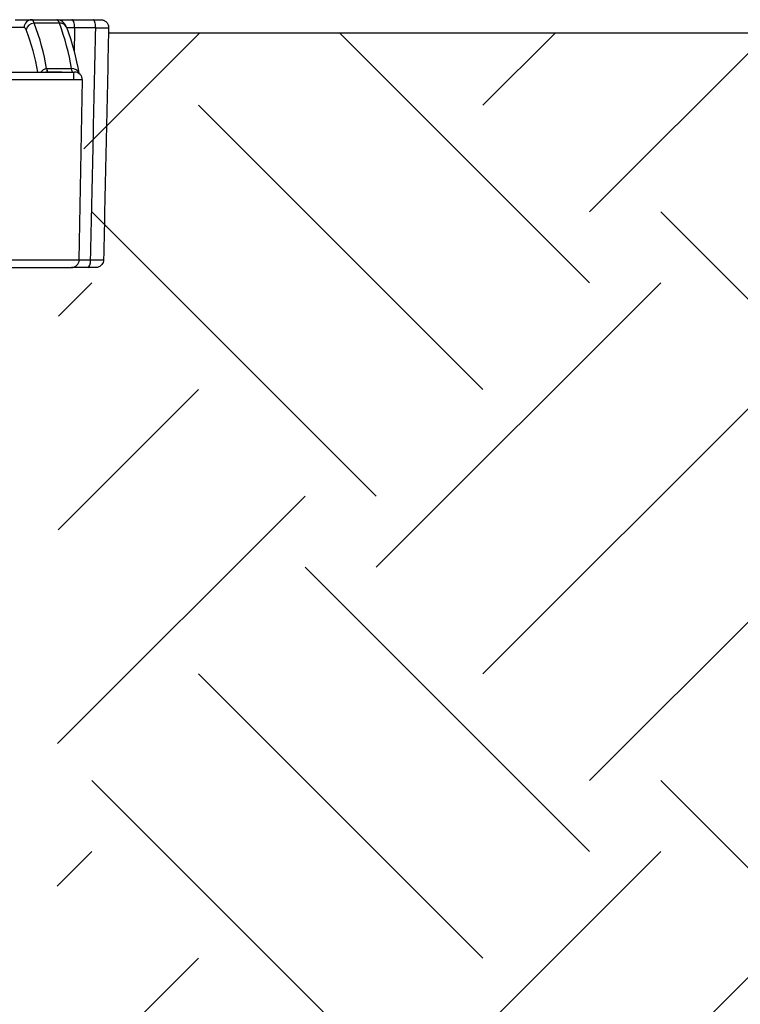
# Model space of a CAD drawing. Extents: x -1.5 to 15, y 1.5 to 28.2.
# Drawn here: x 8.9 to 9.2, y 9.9 to 10.3 of the extents above; entities that cross this region are included whole.
import ezdxf

# ---------------------------------------------------------------- set-up
doc = ezdxf.new("R2010")
doc.units = 0
doc.header["$MEASUREMENT"] = 0
doc.layers.get('0').update_dxf_attribs({"linetype": 'CONTINUOUS'})
doc.layers.add('image', color=7, linetype='CONTINUOUS')

# ---------------------------------------------------------------- blocks, each defined once
blk = doc.blocks.new('RWS')
at = {"extrusion": (-2e-16, -2e-16, -1)}
for p, q in [((0.2386723209140964, 0.4775789542658089), (0.2453035734449767, 0.4775789542658089)), ((0.2453035734449767, 0.4775789542658089), (0.255488978235709, 0.4775789542658089)), ((0.2615475409226597, 0.4775789542658089), (0.2700724523819087, 0.4775789542658089)), ((0.2422279961932059, 0.4744633085248573), (0.2356798852535729, 0.4744633085248573)), ((0.2564624869767638, 0.4761862899451171), (0.2462988665388046, 0.4761862899451171)), ((0.2711568286622406, 0.4743526258136246), (0.2626319172029934, 0.4743526258136246)), ((0.2513287521068026, 0.4578317404330825), (0.251332259212834, 0.4578317045333407)), ((0.2513322691615851, 0.4578317046093812), (0.2613968618524272, 0.4578317046093812)), ((-0.1483175617641397, 0.4564390402886894), (0.2626075983498115, 0.4564390402886894)), ((0.2516393879514602, 0.4565586866796849), (0.2516511999019766, 0.4565585654712053)), ((0.2657781024896852, 0.4532127118365051), (-0.1501082237501006, 0.4532127118365051)), ((0.2645091256288179, 0.3805130761670341), (0.2657781024896852, 0.4532127118365051)), ((-0.1864258902612352, 0.3805130761670341), (0.2645091256288179, 0.3805130761670341)), ((0.2645091256288179, 0.3805130761670341), (0.2691090508905418, 0.3805130761670341)), ((-0.1841913206393073, 0.3773974304260825), (0.2613386214889424, 0.3773974304260825)), ((0.2680246746102082, 0.3773974304260825), (0.2613386214889442, 0.3773974304260825))]:
    blk.add_line(p, q, dxfattribs=at)
for centre, start, end in [((0.2626075983498115, 0.4532680531921205), 359.0000000000082, 90), ((0.2613386214889424, 0.3805684175226513), 270.0000000000025, 358.9999999999982)]:
    blk.add_arc(centre, 0.0031709870965681, start, end)
for centre, major_axis, ratio, start_param, end_param in [((0.2453035734449767, 0.4744079671692419), (0, 0.0031709870965681), 0.9700593710289327, -1.1e-15, 1.55334303427493), ((0.2615475409226597, 0.4744079671692419), (0, 0.0031709870965681), 0.3420201433256725, 4.69493568786477, 6.283185307179586), ((0.2700724523819087, 0.4744079671692419), (0, 0.0031709870965681), 0.3420201433251861, 4.694935687867149, 6.283185307179586), ((0.2461617487515664, 0.4734331021447567), (-0.0029576131041422, -0.0011435400704864), 0.8490248713779999, 4.351140258192762, 5.835794488928998), ((0.0612957235293177, 0.4592133051825247), (-0.1904311818208201, 0.0253168468713383), 0.6444177015040405, 3.33401428173474, 3.480915599366175), ((0.2563253691895273, 0.4734331021447567), (-0.0029673300060229, -0.0011180839869875), 0.8499187604316965, 3.141592657501778, 4.358439617723107), ((0.0639602069034826, 0.4595028310571223), (0.1978178686514254, -0.02655708735636), 0.644395406244958, 0.192562655804187, 0.333877681084922), ((0.2684453757841325, 0.4744079530061907), (-0.0079265634400451, 6.90240660409e-05), 0.0042578411031916, 1.919954099457324, 3.141084837880829), ((0.0603885905556592, 0.4565017661393363), (0.1879809200357695, -0.0257238116306146), 0.652366020907641, 0.2062652096007484, 0.3427511980897069), ((0.2517740467224154, 0.4670089972772491), (0, 0.0105699569885605), 0.0849113458662416, 2.622439713763495, 2.990987890339217), ((0.2517893483748121, 0.4670089972772491), (0, 0.0105699569885605), 0.0871557427476514, 2.622446549010202, 2.991064339635076), ((0.2612597440651907, 0.4550785168090208), (-0.0031302997678821, -0.0005063423049664), 0.8645293175133089, 3.278277410486413, 4.530052985233317), ((0.251551599984106, 0.4551921425504819), (0.0019660365772085, 0.0001074721304573), 0.6929277133398701, 1.488300900887615, 1.614623140422512), ((0.2515519882363204, 0.4544666761977219), (-0.0001633795237409, 0.0021076685604769), 0.0013490109766094, 5.922816536874283, 6.126156157267362), ((0.2516124561972699, 0.454468624560171), (2.73099039238e-05, 0.0021138149868776), 0.0002254957775913, 0.150056732308188, 0.3704628614807615), ((0.2516235702074123, 0.4544684791099947), (2.80171438419e-05, 0.0021138057311995), 0.0002313354029694, 0.149951171726698, 0.3702616296069377), ((0.2645415313815089, 0.4618274809900332), (0.1026440751068268, -0.0004568372576801), 0.052302346566832, 4.586706494327794, 4.611445560558554), ((0.2541496788984574, 0.4544369842087655), (2.46968426193e-05, 0.0021138471315508), 0.0002039199321879, 0.1324419861285202, 0.3266763589278415), ((0.2680246746102082, 0.3805684175226513), (0, 0.0031709870965681), 0.3420201433256729, 3.141592653589793, 4.694935687864747)]:
    blk.add_ellipse(centre, major_axis=major_axis, ratio=ratio, start_param=start_param, end_param=end_param)
at = {"extrusion": (-6e-16, -5e-16, -1)}
blk.add_open_spline([(0.2462988665388046, 0.4761862899451171), (0.2460091857017144, 0.4771018228824176), (0.2456684300388616, 0.4775789542658089), (0.2453035734449767, 0.4775789542658089)], degree=3, dxfattribs=at)
at = {"extrusion": (-1.1e-15, -8e-16, -1)}
blk.add_open_spline([(0.2564624869767638, 0.4761862899451171), (0.2563208179788958, 0.4766440022805032), (0.2561684448447981, 0.4769881792989122), (0.2560051072392042, 0.4772228099832603), (0.2558417696336122, 0.4774574406676067), (0.255667400565768, 0.4775789542658089), (0.255488978235709, 0.4775789542658089)], degree=3, knots=[0, 0, 0, 0, 0.0006575302298667, 0.0006575302298667, 0.0006575302298667, 0.0013150604597334, 0.0013150604597334, 0.0013150604597334, 0.0013150604597334], dxfattribs=at)
for points, knots in [([(0.2554889782357641, 0.4775789542658089), (0.2555003215542673, 0.4775789542658089), (0.2555117411622625, 0.4775789542658089), (0.2555232370817677, 0.4775789542658089), (0.255840935050772, 0.4775789542658089), (0.2562185356954263, 0.4775789542658089), (0.2566397658907071, 0.4775789542658089), (0.2570609960859898, 0.4775789542658089), (0.2575289024302325, 0.4775789542658089), (0.2580446718217377, 0.4775789542658089), (0.2585604412132429, 0.4775789542658089), (0.2591181423364031, 0.4775789542646632), (0.2597022782599776, 0.4775789542646845), (0.2602864141835557, 0.477578954264704), (0.2609010614797178, 0.4775789542658089), (0.2615475409226615, 0.4775789542658089)], [0.0019620539853402, 0.0019620539853402, 0.0019620539853402, 0.0019620539853402, 0.0019799652750281, 0.0019799652750281, 0.0019799652750281, 0.0024749565937851, 0.0024749565937851, 0.0024749565937851, 0.0029699479125421, 0.0029699479125421, 0.0029699479125421, 0.003464939231299, 0.003464939231299, 0.003464939231299, 0.003959930550056, 0.003959930550056, 0.003959930550056, 0.003959930550056]), ([(0.255488978235709, 0.4775789542658089), (0.2559196499856622, 0.4775789542658089), (0.2563564177242501, 0.4774982226771805), (0.2571430228233176, 0.4772039864313467), (0.2575027101726448, 0.4769911501251656), (0.2581306493077662, 0.4764816890215063), (0.2583984035130058, 0.4761784857119605), (0.2588808272543055, 0.4754884545381444), (0.2590779248444921, 0.4750935362325582), (0.2592581162074783, 0.4746416870521984), (0.2592756012526696, 0.4745965609667824), (0.2592926867812348, 0.4745512190778474)], [0, 0, 0, 0, 0.0344971276348056, 0.0344971276348056, 0.0682131568472896, 0.0682131568472896, 0.103954626122809, 0.103954626122809, 0.1477957184781899, 0.1477957184781899, 0.1526359582008229, 0.1526359582008229, 0.1526359582008229, 0.1526359582008229]), ([(0.2700724523819087, 0.4775789542658089), (0.2706487067169316, 0.4775789542658089), (0.2711733633918794, 0.4775789542658089), (0.2716262564051242, 0.4775789542658089), (0.2718527029119464, 0.4775789542658089), (0.2720571075030929, 0.4775789542658089), (0.2722398095379308, 0.4775789542658089), (0.2724225115724437, 0.4775789542658089), (0.2725843770303946, 0.4775789542658089), (0.2727176389856289, 0.4775789542658089), (0.2728511337922814, 0.4775789542658089), (0.2729574295664445, 0.4775789542658089), (0.2730368075153553, 0.4775789542658089), (0.2731071864633439, 0.4775789542658089), (0.2731555999336148, 0.4775789542658089), (0.2731808748814402, 0.4775789542658089), (0.2731840677856603, 0.4775789542658089), (0.2731868924698748, 0.4775789542658089), (0.2731893439104009, 0.4775789542658089), (0.2731975022695892, 0.4775789542658089), (0.2732015856274845, 0.4775789542658089), (0.2732015879134249, 0.4775789542658089)], [0, 0, 0, 0, 0.0004358160156245, 0.0004358160156245, 0.0004358160156245, 0.0006537240236291, 0.0006537240236291, 0.0006537240236291, 0.000871632031249, 0.000871632031249, 0.000871632031249, 0.0010899207941162, 0.0010899207941162, 0.0010899207941162, 0.0012834623720874, 0.0012834623720874, 0.0012834623720874, 0.0013079118675114, 0.0013079118675114, 0.0013079118675114, 0.0013892794403743, 0.0013892794403743, 0.0013892794403743, 0.0013892794403743]), ([(0.2732015883469447, 0.4775789542658089), (0.2733619125606115, 0.4775789542658089), (0.2735236314958467, 0.4775666532189878), (0.2738378822843916, 0.4775184279488283), (0.2739918492723756, 0.4774829167180652), (0.2743499741457871, 0.4773717108563052), (0.2745523952121598, 0.4772850952636336), (0.2749331742734515, 0.4770733201528988), (0.2751135381257779, 0.4769470450715066), (0.2754428122462773, 0.4766617033525833), (0.2755934570230991, 0.4765011336542582), (0.2758572389599738, 0.4761543478653377), (0.2759717656094747, 0.4759663050887593), (0.2761588507362624, 0.4755728074331671), (0.2762323946798073, 0.4753652798517348), (0.2763478314591392, 0.4748880654987211), (0.2763777042395024, 0.4746119749384477), (0.2763717566970367, 0.4743389157810256)], [0, 0, 0, 0, 0.0115915332327912, 0.0115915332327912, 0.0229199024724839, 0.0229199024724839, 0.038625239909274, 0.038625239909274, 0.0543305751920593, 0.0543305751920593, 0.0700359080758718, 0.0700359080758718, 0.0857412386525788, 0.0857412386525788, 0.1014465673343188, 0.1014465673343188, 0.1211363757897748, 0.1211363757897748, 0.1211363757897748, 0.1211363757897748]), ([(0.2422279961932059, 0.4744633085248573), (0.2423843578385334, 0.4744633085248573), (0.2425366837625678, 0.4743782516113911), (0.2428209509373556, 0.474049715433857), (0.2429529752996338, 0.4738087649300003), (0.2430752041357653, 0.4734884435003739)], [0, 0, 0, 0, 0.0004622618884143, 0.0004622618884143, 0.0009245237768286, 0.0009245237768286, 0.0009245237768286, 0.0009245237768286]), ([(0.2626319172029934, 0.4743526258136246), (0.2617083154019131, 0.4743463966705371), (0.2608665354544097, 0.474341560193631), (0.2601296365767975, 0.4743382362401416), (0.2598594078921277, 0.4743370173109139), (0.2596075720104221, 0.474336021985863), (0.2593737952457999, 0.4743352462080282)], [0, 0, 0, 0, 0.0006984961290563, 0.0006984961290563, 0.0006984961290563, 0.0009546421158873, 0.0009546421158873, 0.0009546421158873, 0.0009546421158873]), ([(0.2541741025322342, 0.4565323197201803), (0.2548053333197728, 0.4565261661552516), (0.2554278810735848, 0.4565066805686513), (0.2560301800290521, 0.4564848425953354), (0.256043910374105, 0.4564843447646397), (0.2560576308124389, 0.4564838456985445), (0.2560713408317934, 0.4564833455459781), (0.2566590381554032, 0.45646190587353), (0.2572102038220105, 0.4564390402886894), (0.2577033427246231, 0.4564390402886894)], [0, 0, 0, 0, 0.0004505041205549, 0.0004505041205549, 0.0004505041205549, 0.0004607740653508, 0.0004607740653508, 0.0004607740653508, 0.0009010082411099, 0.0009010082411099, 0.0009010082411099, 0.0009010082411099]), ([(0.2691090508905418, 0.3805130761670341), (0.2695909771101945, 0.3805096072563732), (0.2700481500573275, 0.3805065392482127), (0.2709150252454791, 0.3805011720623952), (0.2713285283355429, 0.3804988552054471), (0.2720849348874559, 0.3804951380001409), (0.2724261602085711, 0.3804937391905252), (0.2730357273974011, 0.3804918478196146), (0.273305390002184, 0.3804913623353858), (0.2737485596839235, 0.3804913590422725), (0.2739252344373444, 0.3804918258370389), (0.2741876274054356, 0.3804937081607171), (0.274271497467149, 0.3804951306983675), (0.2743180041731623, 0.3804976246539873), (0.2743240440358843, 0.3804983331202614), (0.2743239719658792, 0.380499096044149)], [0, 0, 0, 0, 0.0003645009062758, 0.0003645009062758, 0.0007290018125515, 0.0007290018125515, 0.0010935027188273, 0.0010935027188273, 0.0014580036251031, 0.0014580036251031, 0.0018225045313788, 0.0018225045313788, 0.0021870054376546, 0.0021870054376546, 0.0023160571002172, 0.0023160571002172, 0.0023160571002172, 0.0023160571002172]), ([(0.2743239625817839, 0.3804988702887719), (0.2743164697725593, 0.3801573471852588), (0.2742522454963314, 0.3798126971015456), (0.2740195031370067, 0.3791681723448423), (0.2738473301922095, 0.3788602381484107), (0.2734188938576043, 0.3783228962045797), (0.2731571045834915, 0.3780865162392644), (0.272579026295249, 0.3777150214677274), (0.2722552561712863, 0.3775750973053871), (0.271797488647243, 0.3774608037784439), (0.2716709437778828, 0.3774372571700209), (0.271414458262262, 0.3774054804584068), (0.2712837627921427, 0.3773974304261447), (0.2711538080154998, 0.3773974304260825)], [5.0152335495e-06, 5.0152335495e-06, 5.0152335495e-06, 5.0152335495e-06, 0.024631593431495, 0.024631593431495, 0.049406169117627, 0.049406169117627, 0.0741752450965327, 0.0741752450965327, 0.0989439909468772, 0.0989439909468772, 0.108189280245627, 0.108189280245627, 0.1175756881538861, 0.1175756881538861, 0.1175756881538861, 0.1175756881538861]), ([(0.2711538269650546, 0.3773974304260825), (0.2711538160136016, 0.3773974304260825), (0.2711524002115624, 0.3773974304260825), (0.2711495772536736, 0.3773974304260825), (0.2711478830440424, 0.3773974304260825), (0.2711456779159427, 0.3773974304260825), (0.2711429645714389, 0.3773974304260825), (0.2711401654199363, 0.3773974304260825), (0.2711368178283386, 0.3773974304260825), (0.2711329352143164, 0.3773974304260825), (0.2711081354322911, 0.3773974304260825), (0.2710612921982918, 0.3773974304260825), (0.2709933759827852, 0.3773974304260825), (0.270914713873017, 0.3773974304260825), (0.2708089024023224, 0.3773974304260825), (0.2706757138608378, 0.3773974304260825), (0.2705427586764504, 0.3773974304260825), (0.2703809476735604, 0.3773974304260825), (0.2701980591188242, 0.3773974304260825), (0.2700151705637612, 0.3773974304260825), (0.2698104116188436, 0.3773974304260825), (0.2695834615755306, 0.3773974304260825), (0.2691295614893079, 0.3773974304260825), (0.2686030436609048, 0.3773974304260825), (0.2680246746102082, 0.3773974304260825)], [0.0003639624289296, 0.0003639624289296, 0.0003639624289296, 0.0003639624289296, 0.0004122649865495, 0.0004122649865495, 0.0004122649865495, 0.0004412539624987, 0.0004412539624987, 0.0004412539624987, 0.0004711596878877, 0.0004711596878877, 0.0004711596878877, 0.0006621793120049, 0.0006621793120049, 0.0006621793120049, 0.0008834225972548, 0.0008834225972548, 0.0008834225972548, 0.001104278246372, 0.001104278246372, 0.001104278246372, 0.0013251338958822, 0.0013251338958822, 0.0013251338958822, 0.0017668451945096, 0.0017668451945096, 0.0017668451945096, 0.0017668451945096])]:
    blk.add_open_spline(points, degree=3, knots=knots)
for points in [[(0.2592926991918301, 0.4745511861416106), (0.2616164568481665, 0.4683840682824592), (0.2633021143807852, 0.4621579707544239), (0.2643338839094707, 0.4559279587041854)], [(0.2691090508905507, 0.3805130761670341), (0.2697930431167599, 0.4117929008146995), (0.2704756278544078, 0.4430727510570112), (0.2711568286622565, 0.4743526258136317)], [(0.2763719239506699, 0.4743389245686363), (0.2756907216892745, 0.4430589552533438), (0.2750081355108396, 0.4117790106716033), (0.2743241418462752, 0.3804990914581019)], [(0.2508091031864161, 0.4564390055021601), (0.250998267263844, 0.456494478110324), (0.2511931281466087, 0.4565315851427574), (0.2513910635389269, 0.4565484469701549)]]:
    blk.add_open_spline(points, degree=3)
at = {"extrusion": (-1.376184808e-06, 2.8725326e-08, 0.9999999999990526)}
blk.add_open_spline([(0.2626319172029934, 0.4743526258136246), (0.2625652089631227, 0.4711561037197321), (0.2624984874571279, 0.4679595818496303), (0.2624317526625273, 0.4647630602036977)], degree=3, dxfattribs=at)
at = {"extrusion": (3.5e-15, -5.2e-15, -1)}
blk.add_open_spline([(0.2490935330318091, 0.456439042518726), (0.2491086254666861, 0.4564631799871535), (0.2491239766940207, 0.4564871598535767), (0.2491395904866014, 0.4565109697743904), (0.2492712293984471, 0.4567117097323746), (0.2494239541070566, 0.4569044220659624), (0.2495962925342443, 0.4570763601758561), (0.2496869278464242, 0.4571667849552874), (0.2497828148070429, 0.4572515289582615), (0.2498846366848308, 0.4573295975951872), (0.2499609417161022, 0.4573881020139936), (0.250041182233053, 0.4574432922011358), (0.2501252749516087, 0.4574942170398142), (0.2503063193175148, 0.457603853822711), (0.2505058517777048, 0.4576927712907076), (0.2507121079316192, 0.4577505125284063), (0.2509107340297074, 0.457806117738361), (0.2511174412836734, 0.4578342205731812), (0.2513287521053584, 0.4578317404040764)], degree=3, knots=[0.0008320501088223, 0.0008320501088223, 0.0008320501088223, 0.0008320501088223, 0.0008539590659898, 0.0008539590659898, 0.0008539590659898, 0.0010386721179848, 0.0010386721179848, 0.0010386721179848, 0.0011358154272552, 0.0011358154272552, 0.0011358154272552, 0.0012086143523256, 0.0012086143523256, 0.0012086143523256, 0.0013653441555068, 0.0013653441555068, 0.0013653441555068, 0.0015162760364202, 0.0015162760364202, 0.0015162760364202, 0.0015162760364202], dxfattribs=at)
at = {"extrusion": (2.16e-14, 6.8e-15, -1)}
blk.add_open_spline([(0.2618379983984145, 0.4564390402886894), (0.2617704718930138, 0.4564390402886894), (0.26169737882182, 0.4565607967284091), (0.2616227205994459, 0.4567956307221852), (0.2615480623770736, 0.4570304647159614), (0.2614720526155718, 0.4573746873912051), (0.2613968618524272, 0.4578317046093812)], degree=3, knots=[0, 0, 0, 0, 0.0006613317923523, 0.0006613317923523, 0.0006613317923523, 0.0013226635847046, 0.0013226635847046, 0.0013226635847046, 0.0013226635847046], dxfattribs=at)
at = {"extrusion": (-1.23197806312e-05, 2.573103905e-07, 0.9999999999240785)}
blk.add_open_spline([(0.2622573422214796, 0.4564104460332104), (0.2622350811234728, 0.4553445346093437), (0.2622128185456578, 0.4542786232104384), (0.2621905544871996, 0.4532127118365122)], degree=3, dxfattribs=at)

msp = doc.modelspace()

# ---------------------------------------------------------------- hatches: boundary and pattern name
at = {"layer": 'image'}
h = msp.add_hatch(dxfattribs=at)
h.set_pattern_fill('EARTH', color=256, scale=0.65, angle=45, style=0)
h.set_pattern_definition([(45, (-0.5157427575961578, 0.594863188647933), (0, 0.229809703885628), [0.1625, -0.1625]), (45, (-0.558832077074713, 0.6379525081264882), (0, 0.229809703885628), [0.1625, -0.1625]), (45, (-0.6019213965532682, 0.6810418276050436), (0, 0.229809703885628), [0.1625, -0.1625]), (135, (-0.6019213965532682, 0.709768040590747), (-0.2298097038856279, 0), [0.1625, -0.1625]), (135, (-0.558832077074713, 0.7528573600693022), (-0.2298097038856279, 0), [0.1625, -0.1625]), (135, (-0.5157427575961578, 0.7959466795478574), (-0.2298097038856279, 0), [0.1625, -0.1625])])
h.paths.add_polyline_path([(10.03014834816819, 10.07223668955166), (10.10191528594441, 10.3192283956306), (8.941459256485183, 10.3192283956306), (8.941459256485183, 10.30700003399445), (8.941459256485183, 10.2947716723583), (8.932043418025348, 10.2947716723583), (8.932043418025348, 10.23607553650479), (8.921923986040024, 10.23607553650479), (8.920064475231422, 9.376378759739692), (9.134773898252968, 9.365950174325048), (9.582461151385921, 9.624921912923014)])

# ---------------------------------------------------------------- linework, layer by layer
msp.add_lwpolyline([(12.12506390299577, 10.3192283956306), (8.942053823892357, 10.3192283956306)], dxfattribs=at)

# ---------------------------------------------------------------- block references
msp.add_blockref('RWS', (8.665729627380626, 9.847080952280235))

doc.saveas('drawing.dxf')
